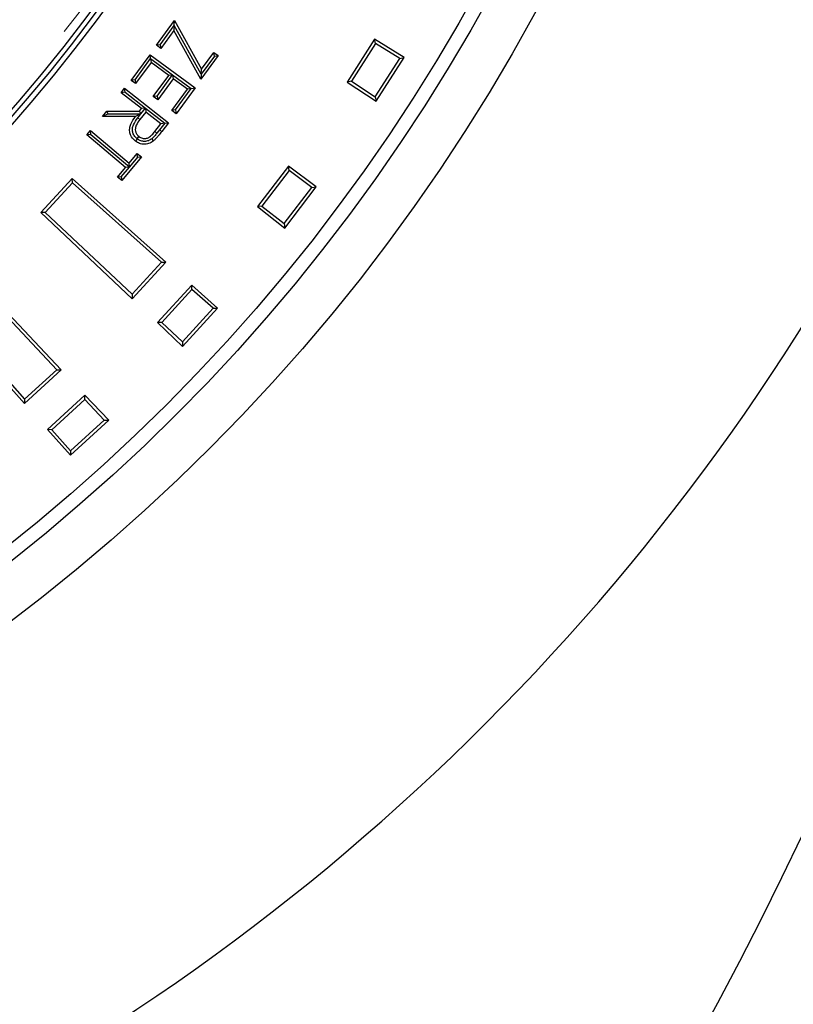
# Model space of a CAD drawing. Units: millimetres. Extents: x 15 to 495, y -382 to 292.
# Drawn here: x 463 to 468, y -291 to -285 of the extents above; entities that cross this region are included whole.
import ezdxf

# ---------------------------------------------------------------- set-up
doc = ezdxf.new("R2010")
doc.units = ezdxf.units.MM
doc.linetypes.add('SLD-Phantom', pattern=[12.7, 6.35, -1.27, 1.27, -1.27, 1.27, -1.27])
doc.linetypes.add('SLD-Solid', pattern=[0])

msp = doc.modelspace()

# ---------------------------------------------------------------- linework, layer by layer
at = {"color": 7, "linetype": 'SLD-Solid', "lineweight": 25}
for p, q in [((464.0459, -285.1071), (464.1637, -284.9468)), ((464.1615, -284.9799), (464.1637, -284.9468)), ((464.1637, -284.9468), (464.3365, -285.262)), ((464.0704, -285.1033), (464.1611, -284.9799)), ((464.159, -285.0124), (464.0742, -285.1279)), ((464.1611, -284.9799), (464.159, -285.0124)), ((464.3322, -285.3267), (464.159, -285.0124)), ((464.1615, -284.9799), (464.1611, -284.9799)), ((464.3343, -285.2944), (464.1615, -284.9799)), ((464.0704, -285.1033), (464.0459, -285.1071)), ((464.0704, -285.1033), (464.0742, -285.1279)), ((465.4542, -285.0684), (465.2777, -285.3454)), ((465.4606, -285.0962), (465.3056, -285.3395)), ((465.6442, -285.1856), (465.4542, -285.0684)), ((465.4606, -285.0962), (465.4542, -285.0684)), ((465.616, -285.1921), (465.4606, -285.0962)), ((464.0742, -285.1279), (464.0459, -285.1071)), ((464.3365, -285.262), (464.4167, -285.1528)), ((464.4167, -285.1528), (464.4448, -285.1734)), ((464.4204, -285.1771), (464.4167, -285.1528)), ((463.8837, -285.3336), (464.0052, -285.1682)), ((463.9085, -285.3298), (464.0087, -285.1935)), ((464.0125, -285.2183), (463.9123, -285.3547)), ((464.0052, -285.1682), (464.2959, -285.3818)), ((464.0091, -285.1934), (464.0052, -285.1682)), ((464.0087, -285.1935), (464.0091, -285.1934)), ((464.0087, -285.1935), (464.0125, -285.2183)), ((464.0091, -285.1934), (464.1511, -285.2978)), ((464.1266, -285.3021), (464.0125, -285.2183)), ((464.4448, -285.1734), (464.3322, -285.3267)), ((464.4204, -285.1771), (464.3343, -285.2944)), ((464.4204, -285.1771), (464.4448, -285.1734)), ((465.4582, -285.4398), (465.616, -285.1921)), ((465.4643, -285.4681), (465.6442, -285.1856)), ((465.616, -285.1921), (465.6442, -285.1856)), ((464.3343, -285.2944), (464.3365, -285.262)), ((463.9085, -285.3298), (463.8837, -285.3336)), ((463.9123, -285.3547), (463.8837, -285.3336)), ((463.9085, -285.3298), (463.9123, -285.3547)), ((464.0264, -285.4385), (464.1266, -285.3021)), ((464.051, -285.4347), (464.1512, -285.2983)), ((464.155, -285.323), (464.0548, -285.4593)), ((464.1512, -285.2983), (464.1266, -285.3021)), ((464.1511, -285.2978), (464.2707, -285.3856)), ((464.1511, -285.2978), (464.1511, -285.2978)), ((464.1511, -285.2978), (464.1512, -285.2983)), ((464.1511, -285.2978), (464.155, -285.323)), ((464.2459, -285.3898), (464.155, -285.323)), ((464.3343, -285.2944), (464.3322, -285.3267)), ((464.3343, -285.2944), (464.3343, -285.2944)), ((465.3056, -285.3395), (465.2777, -285.3454)), ((465.2777, -285.3454), (465.4643, -285.4681)), ((465.3056, -285.3395), (465.4582, -285.4398)), ((463.8188, -285.4128), (463.841, -285.3844)), ((463.8441, -285.4097), (463.8188, -285.4128)), ((463.9509, -285.5159), (463.8188, -285.4128)), ((463.841, -285.3844), (464.125, -285.6063)), ((463.8441, -285.4097), (463.841, -285.3844)), ((463.8441, -285.4097), (463.9761, -285.5128)), ((464.1449, -285.5273), (464.2459, -285.3898)), ((464.1697, -285.5235), (464.2708, -285.386)), ((464.2959, -285.3818), (464.1735, -285.5484)), ((464.2708, -285.386), (464.2459, -285.3898)), ((464.2707, -285.3856), (464.2959, -285.3818)), ((464.2708, -285.386), (464.2707, -285.3856)), ((464.051, -285.4347), (464.0264, -285.4385)), ((464.0548, -285.4593), (464.0264, -285.4385)), ((464.051, -285.4347), (464.0548, -285.4593)), ((465.4582, -285.4398), (465.4643, -285.4681)), ((463.6991, -285.5661), (463.7265, -285.531)), ((463.7265, -285.531), (463.9382, -285.5321)), ((463.735, -285.5486), (463.7265, -285.531)), ((463.9382, -285.5321), (463.9509, -285.5159)), ((463.9467, -285.5496), (463.9382, -285.5321)), ((463.9785, -285.5375), (463.9399, -285.586)), ((463.9467, -285.5496), (463.9756, -285.5129)), ((463.9761, -285.5128), (463.9509, -285.5159)), ((463.9756, -285.5129), (463.9761, -285.5128)), ((463.9756, -285.5129), (463.9785, -285.5375)), ((463.9761, -285.5128), (464.0997, -285.6094)), ((463.9761, -285.5128), (463.9761, -285.5128)), ((464.075, -285.6129), (463.9785, -285.5375)), ((464.1697, -285.5235), (464.1449, -285.5273)), ((464.1735, -285.5484), (464.1449, -285.5273)), ((464.1697, -285.5235), (464.1735, -285.5484)), ((463.735, -285.5486), (463.6991, -285.5661)), ((463.9109, -285.5671), (463.6991, -285.5661)), ((463.735, -285.5486), (463.946, -285.5497)), ((463.946, -285.5497), (463.9109, -285.5671)), ((463.9263, -285.5753), (463.9461, -285.5499)), ((463.9461, -285.5499), (463.946, -285.5497)), ((463.9461, -285.5499), (463.9467, -285.5496)), ((464.0998, -285.6099), (464.0669, -285.652)), ((464.0998, -285.6099), (464.075, -285.6129)), ((464.125, -285.6063), (464.0808, -285.6628)), ((464.0997, -285.6094), (464.125, -285.6063)), ((464.0997, -285.6094), (464.0998, -285.6099)), ((463.5968, -285.6849), (463.6205, -285.6567)), ((463.6205, -285.6567), (463.8709, -285.8668)), ((463.6228, -285.6827), (463.6205, -285.6567)), ((464.036, -285.6629), (464.075, -285.6129)), ((464.0669, -285.652), (464.0497, -285.6737)), ((463.6228, -285.6827), (463.5968, -285.6849)), ((463.8472, -285.8951), (463.5968, -285.6849)), ((463.6228, -285.6827), (463.8718, -285.8916)), ((463.9223, -285.7102), (463.9339, -285.6954)), ((463.9224, -285.7103), (463.9223, -285.7102)), ((463.9498, -285.8273), (463.8222, -285.9795)), ((463.8709, -285.8668), (463.9229, -285.8048)), ((463.9251, -285.8295), (463.8731, -285.8915)), ((463.9229, -285.8048), (463.9498, -285.8273)), ((463.9251, -285.8295), (463.9229, -285.8048)), ((463.9251, -285.8295), (463.9498, -285.8273)), ((463.7953, -285.9569), (463.8472, -285.8951)), ((463.82, -285.9548), (463.8719, -285.8929)), ((463.8719, -285.8929), (463.8472, -285.8951)), ((463.8731, -285.8915), (463.8709, -285.8668)), ((463.8718, -285.8916), (463.8731, -285.8915)), ((463.8719, -285.8929), (463.8718, -285.8916)), ((464.8988, -285.8865), (464.6989, -286.1471)), ((464.9028, -285.9147), (464.7272, -286.1436)), ((465.078, -286.0198), (464.8988, -285.8865)), ((464.9028, -285.9147), (464.8988, -285.8865)), ((465.0493, -286.0238), (464.9028, -285.9147)), ((463.5028, -285.9663), (463.3011, -286.1864)), ((464.1075, -286.5046), (463.5028, -285.9663)), ((463.5042, -285.9948), (463.5028, -285.9663)), ((463.82, -285.9548), (463.7953, -285.9569)), ((463.8222, -285.9795), (463.7953, -285.9569)), ((463.82, -285.9548), (463.8222, -285.9795)), ((463.5042, -285.9948), (463.3296, -286.1854)), ((464.0786, -286.506), (463.5042, -285.9948)), ((464.8705, -286.2568), (465.0493, -286.0238)), ((464.8741, -286.2856), (465.078, -286.0198)), ((465.0493, -286.0238), (465.078, -286.0198)), ((464.7272, -286.1436), (464.6989, -286.1471)), ((464.6989, -286.1471), (464.8741, -286.2856)), ((464.7272, -286.1436), (464.8705, -286.2568)), ((463.3296, -286.1854), (463.3011, -286.1864)), ((463.3011, -286.1864), (463.89, -286.742)), ((463.3296, -286.1854), (463.8889, -286.713)), ((464.8705, -286.2568), (464.8741, -286.2856)), ((463.8889, -286.713), (464.0786, -286.506)), ((463.89, -286.742), (464.1075, -286.5046)), ((464.0786, -286.506), (464.1075, -286.5046)), ((463.4321, -287.1998), (462.8766, -286.6109)), ((463.4032, -287.1988), (462.8756, -286.6394)), ((464.2743, -286.653), (464.0524, -286.8952)), ((464.2758, -286.6815), (464.0809, -286.8942)), ((464.4411, -286.8015), (464.2743, -286.653)), ((464.2758, -286.6815), (464.2743, -286.653)), ((464.4122, -286.803), (464.2758, -286.6815)), ((463.8889, -286.713), (463.89, -286.742)), ((462.6565, -286.8126), (463.1947, -287.4174)), ((462.685, -286.8141), (463.1962, -287.3884)), ((464.2138, -287.0195), (464.4122, -286.803)), ((464.2148, -287.0485), (464.4411, -286.8015)), ((464.4122, -286.803), (464.4411, -286.8015)), ((464.0809, -286.8942), (464.0524, -286.8952)), ((464.0524, -286.8952), (464.2148, -287.0485)), ((464.0809, -286.8942), (464.2138, -287.0195)), ((464.2138, -287.0195), (464.2148, -287.0485)), ((463.1947, -287.4174), (463.4321, -287.1998)), ((463.1962, -287.3884), (463.4032, -287.1988)), ((463.4032, -287.1988), (463.4321, -287.1998)), ((463.1962, -287.3884), (463.1947, -287.4174)), ((463.5854, -287.3623), (463.3432, -287.5842)), ((463.5843, -287.3908), (463.5854, -287.3623)), ((463.7386, -287.5247), (463.5854, -287.3623)), ((463.5843, -287.3908), (463.3717, -287.5856)), ((463.7097, -287.5236), (463.5843, -287.3908)), ((463.4917, -287.751), (463.7386, -287.5247)), ((463.4931, -287.7221), (463.7097, -287.5236)), ((463.7097, -287.5236), (463.7386, -287.5247)), ((463.3432, -287.5842), (463.4917, -287.751)), ((463.3717, -287.5856), (463.3432, -287.5842)), ((463.3717, -287.5856), (463.4931, -287.7221)), ((463.4931, -287.7221), (463.4917, -287.751))]:
    msp.add_line(p, q, dxfattribs=at)
at = {"color": 8, "linetype": 'SLD-Phantom', "lineweight": 18}
for p, q in [((463.9263, -285.5753), (463.9399, -285.586)), ((464.0497, -285.6737), (464.036, -285.6629)), ((464.0669, -285.652), (464.0808, -285.6628))]:
    msp.add_line(p, q, dxfattribs=at)
at = {"color": 7, "linetype": 'SLD-Solid', "lineweight": 25, "flags": 128}
for points in [[(463.9224, -285.7103), (463.9171, -285.717), (463.9108, -285.7249)], [(464.0158, -285.7102), (464.0205, -285.716), (464.0268, -285.7239)]]:
    msp.add_lwpolyline(points, dxfattribs=at)
at = {"color": 7, "linetype": 'SLD-Solid', "lineweight": 25}
for radius in [12.1422, 11.8352, 11.7454, 9.7138]:
    msp.add_circle((455.808, -279.1178), radius, dxfattribs=at)
at = {"color": 8, "linetype": 'SLD-Phantom', "lineweight": 18}
msp.add_circle((455.808, -279.1178), 9.6579, dxfattribs=at)
at = {"color": 7, "linetype": 'SLD-Solid', "lineweight": 25}
for centre, radius, start, end in [((444.8882, -279.1178), 30.7044, 280.47568, 79.52432), ((444.8882, -279.1178), 27.9131, 320.97408, 359.28378), ((455.808, -279.1178), 9.7456, 184.19635, 355.80365), ((455.808, -279.1178), 9.7798, 184.23524, 355.76476), ((444.8882, -279.1178), 25.8196, 270, 356.59121), ((455.808, -279.1178), 14.6544, 276.01345, 353.98655)]:
    msp.add_arc(centre, radius, start, end, dxfattribs=at)
for points, knots in [([(463.9108, -285.7249), (463.9019, -285.7167), (463.8859, -285.7018), (463.8739, -285.6722), (463.8725, -285.6429), (463.883, -285.6057), (463.8998, -285.5825), (463.9109, -285.5671)], [0, 0, 0, 0, 0.2012896, 0.361786, 0.5223869, 0.6846737, 1, 1, 1, 1]), ([(463.9223, -285.7102), (463.9152, -285.7035), (463.9022, -285.6914), (463.8923, -285.6672), (463.8909, -285.6433), (463.9001, -285.6105), (463.9156, -285.5897), (463.9263, -285.5753)], [0, 0, 0, 0, 0.1894454, 0.3433468, 0.4973805, 0.6528778, 1, 1, 1, 1]), ([(463.9399, -285.586), (463.9311, -285.5976), (463.9182, -285.6146), (463.9093, -285.6414), (463.9104, -285.6614), (463.9182, -285.6797), (463.9276, -285.69), (463.9332, -285.6949), (463.9339, -285.6954)], [0, 0, 0, 0, 0.348739, 0.508735, 0.669717, 0.819844, 0.980305, 1, 1, 1, 1]), ([(463.9339, -285.6954), (463.941, -285.6998), (463.9546, -285.7081), (463.9777, -285.7091), (463.9999, -285.7018), (464.0185, -285.6844), (464.03, -285.6703), (464.036, -285.6629)], [0, 0, 0, 0, 0.202118, 0.386765, 0.550063, 0.764761, 1, 1, 1, 1]), ([(464.0497, -285.6737), (464.0445, -285.6802), (464.034, -285.6932), (464.0218, -285.7045), (464.0158, -285.7102)], [0, 0, 0, 0, 0.500786, 1, 1, 1, 1]), ([(464.0808, -285.6628), (464.0734, -285.6721), (464.0613, -285.6874), (464.0436, -285.7082), (464.0324, -285.7186), (464.0268, -285.7239)], [0, 0, 0, 0, 0.437018, 0.717821, 1, 1, 1, 1]), ([(464.0268, -285.7239), (464.0168, -285.7306), (463.9985, -285.7429), (463.9662, -285.7473), (463.936, -285.7419), (463.9192, -285.7306), (463.9108, -285.7249)], [0, 0, 0, 0, 0.283751, 0.521251, 0.758712, 1, 1, 1, 1]), ([(464.0158, -285.7102), (464.009, -285.7147), (463.9953, -285.724), (463.9703, -285.7283), (463.9457, -285.7246), (463.9304, -285.7161), (463.9233, -285.7109), (463.9224, -285.7103)], [0, 0, 0, 0, 0.2416414, 0.488426, 0.7368636, 0.9690547, 1, 1, 1, 1])]:
    msp.add_open_spline(points, degree=3, knots=knots, dxfattribs=at)

doc.saveas('drawing.dxf')
